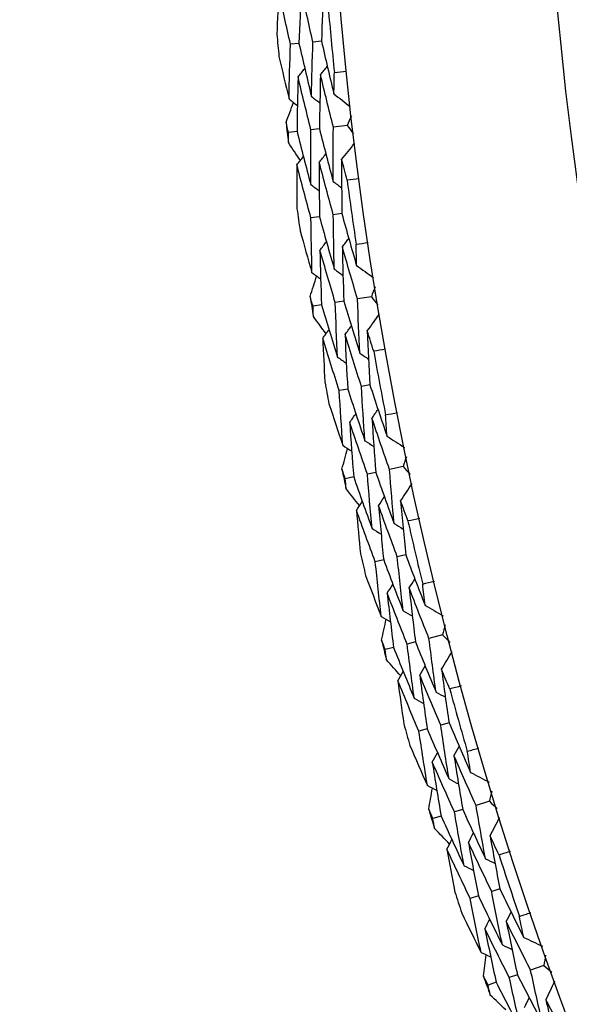
# Model space of a CAD drawing. Units: millimetres. Extents: x 28 to 1011, y 28 to 707.
# Drawn here: x 592 to 596, y 628 to 635 of the extents above; entities that cross this region are included whole.
import ezdxf

# ---------------------------------------------------------------- set-up
doc = ezdxf.new("R2010")
doc.units = ezdxf.units.MM
doc.header["$LTSCALE"] = 3.5
doc.layers.add('Dimension (ISO)', color=7, linetype='Continuous', lineweight=18, true_color=0x00003f)
doc.layers.add('Visible (ISO)', color=7, linetype='Continuous', lineweight=25, true_color=0x00003f)
doc.styles.add('Samuel Heath (ISO)', font='tahoma.ttf')
doc.dimstyles.new('Samuel Heath (ISO)', dxfattribs={"dimscale": 3.5, "dimtxt": 3, "dimasz": 2.5, "dimexe": 1, "dimexo": 1.5, "dimgap": 0.762, "dimtad": 0, "dimtih": 1, "dimtoh": 1, "dimrnd": 1e-08, "dimzin": 0, "dimdsep": 46, "dimtxsty": 'Samuel Heath (ISO)', "dimcen": 0.09, "dimdle": 10, "dimclrd": 256, "dimclre": 256, "dimclrt": 256, "dimazin": 0, "dimtfac": 1, "dimtmove": 0, "dimatfit": 3, "dimfxl": 0, "dimtolj": 1, "dimtzin": 0, "dimlwd": 15, "dimlwe": 15, "dimarcsym": 0})

# ---------------------------------------------------------------- blocks, each defined once
blk = doc.blocks.new('*D9')
at = {"layer": 'Defpoints', "color": 0, "transparency": 16777216}
for p in [(646.541, 650.9017), (647.8962, 648.1351), (595.9233, 626.1067)]:
    blk.add_point(p, dxfattribs=at)
at = {"layer": 'Dimension (ISO)', "color": 176, "lineweight": 15, "true_color": 0x000080, "transparency": 16777216}
for p, q in [((605.1364, 627.1892), (640.0383, 644.2859)), ((574.4817, 612.1731), (597.2785, 623.3401)), ((565.7317, 612.1731), (574.4817, 612.1731))]:
    blk.add_line(p, q, dxfattribs=at)
at = {"layer": 'Dimension (ISO)', "color": 176, "true_color": 0x000080, "transparency": 16777216}
for points in [[(639.3968, 645.5955), (640.6799, 642.9762), (647.8962, 648.1351)], [(604.4949, 628.4989), (605.7779, 625.8796), (597.2785, 623.3401)]]:
    blk.add_solid(points, dxfattribs=at)
at = {"layer": 'Dimension (ISO)', "color": 176, "lineweight": 18, "true_color": 0x000080, "transparency": 16777216, "insert": (540.471, 618.1565), "char_height": 10.5, "attachment_point": 2, "style": 'Samuel Heath (ISO)'}
blk.add_mtext('\\A1;\\fTahoma|b0|i0;Ø56.36', dxfattribs=at)

msp = doc.modelspace()

# ---------------------------------------------------------------- linework, layer by layer
at = {"layer": 'Visible (ISO)'}
for p, q in [((593.8416, 634.7414), (593.78, 634.7355)), ((594.0037, 634.7569), (593.9419, 634.751)), ((594.189, 634.1485), (594.0892, 634.1367)), ((593.8275, 634.1059), (593.7661, 634.0986)), ((593.9892, 634.1249), (593.9277, 634.1177)), ((593.9891, 633.491), (593.9279, 633.4824)), ((594.1504, 633.5138), (594.0889, 633.5051)), ((594.0035, 632.8555), (593.9426, 632.8455)), ((594.1643, 632.8818), (594.1031, 632.8718)), ((594.3629, 632.9143), (594.2636, 632.8981)), ((594.1926, 632.2485), (594.1318, 632.2372)), ((594.3527, 632.2785), (594.2917, 632.2671)), ((594.3949, 631.6478), (594.3343, 631.635)), ((594.5919, 631.6892), (594.4935, 631.6685)), ((594.2356, 631.6143), (594.1751, 631.6016)), ((594.4517, 631.0164), (594.3914, 631.0023)), ((594.6103, 631.0535), (594.5498, 631.0394)), ((594.8756, 630.4755), (594.7782, 630.4505)), ((594.523, 630.3847), (594.4632, 630.3693)), ((594.6807, 630.4253), (594.6207, 630.4099)), ((594.7658, 629.7972), (594.7062, 629.7804)), ((594.9225, 629.8413), (594.8628, 629.8245)), ((595.2135, 629.2758), (595.1174, 629.2464)), ((594.8654, 629.1693), (594.8063, 629.1512)), ((595.0211, 629.217), (594.9618, 629.1988)), ((595.1342, 628.5932), (595.0755, 628.5738)), ((595.2888, 628.6444), (595.2299, 628.6249)), ((595.4153, 628.0251), (595.3569, 628.0043)), ((595.6049, 628.0925), (595.5102, 628.0588)), ((595.2619, 627.9705), (595.2037, 627.9498))]:
    msp.add_line(p, q, dxfattribs=at)
for radius in [27.736, 26.1769]:
    msp.add_circle((621.7713, 637.4036), radius, dxfattribs=at)
for radius, start, end in [(27.8232, 184.96426, 185.9255), (28.2088, 185.28181, 185.60795), (28.2088, 186.58292, 186.87827), (27.8232, 187.53569, 188.49692), (28.2088, 187.85324, 188.17938), (28.2088, 189.15435, 189.44969), (27.8232, 190.10712, 191.06835), (28.2088, 190.42467, 190.75081), (28.2088, 191.72578, 192.02112), (27.8232, 192.67855, 193.63978), (28.2088, 192.99609, 193.32224), (28.2088, 194.29721, 194.59255), (27.8232, 195.24998, 196.21121), (28.2088, 195.56752, 195.89366), (28.2088, 196.86864, 197.16398), (27.8232, 197.82141, 198.78264), (28.2088, 198.13895, 198.46509), (28.2088, 199.44006, 199.73541)]:
    msp.add_arc((621.7713, 637.4036), radius, start, end, dxfattribs=at)
for points in [[(593.8575, 635.1339), (593.8513, 635.0032), (593.846, 634.8723), (593.8416, 634.7414)], [(593.9419, 634.751), (593.9129, 634.8784), (593.8848, 635.006), (593.8575, 635.1339)], [(594.0198, 635.1463), (594.0135, 635.0166), (594.0081, 634.8868), (594.0037, 634.7569)], [(593.6952, 635.1215), (593.6903, 635.0167), (593.686, 634.9118), (593.6822, 634.8069)], [(593.78, 634.7355), (593.7508, 634.8639), (593.7226, 634.9926), (593.6952, 635.1215)], [(593.7697, 634.3406), (593.7722, 634.4723), (593.7756, 634.604), (593.78, 634.7355)], [(593.8416, 634.7414), (593.8706, 634.6137), (593.9006, 634.4862), (593.9314, 634.359)], [(593.9314, 634.359), (593.934, 634.4898), (593.9375, 634.6204), (593.9419, 634.751)], [(594.0037, 634.7569), (594.0326, 634.6302), (594.0624, 634.5037), (594.0931, 634.3775)], [(593.6974, 634.647), (593.721, 634.5447), (593.745, 634.4425), (593.7697, 634.3406)], [(593.8345, 634.5001), (593.8509, 634.5199), (593.8672, 634.5396), (593.8836, 634.5594)], [(593.9965, 634.5161), (594.0129, 634.5359), (594.0293, 634.5557), (594.0457, 634.5755)], [(593.8345, 634.5001), (593.8312, 634.3688), (593.8289, 634.2374), (593.8275, 634.1059)], [(593.9277, 634.1177), (593.8957, 634.2449), (593.8647, 634.3723), (593.8345, 634.5001)], [(593.9965, 634.5161), (593.9931, 634.3858), (593.9907, 634.2554), (593.9892, 634.1249)], [(594.0892, 634.1367), (594.0574, 634.2629), (594.0265, 634.3894), (593.9965, 634.5161)], [(594.0931, 634.3775), (594.0941, 634.4288), (594.0953, 634.48), (594.0967, 634.5313)], [(594.0967, 634.5313), (594.1256, 634.5345), (594.1545, 634.5375), (594.1834, 634.5405)], [(593.9314, 634.359), (593.9516, 634.3432), (593.9718, 634.3273), (593.992, 634.3114)], [(594.0931, 634.3775), (594.1324, 634.3467), (594.1718, 634.3159), (594.2111, 634.285)], [(593.7484, 634.1697), (593.7662, 634.2182), (593.7841, 634.2666), (593.8022, 634.315)], [(593.7697, 634.3406), (593.7898, 634.3247), (593.81, 634.3088), (593.8301, 634.293)], [(594.2188, 634.2178), (594.2089, 634.1947), (594.1989, 634.1716), (594.189, 634.1485)], [(593.7661, 634.0986), (593.7602, 634.1223), (593.7543, 634.146), (593.7484, 634.1697)], [(594.0873, 633.7462), (594.087, 633.8764), (594.0877, 634.0066), (594.0892, 634.1367)], [(594.189, 634.1485), (594.204, 634.1284), (594.2191, 634.1082), (594.2341, 634.0881)], [(593.7655, 634.0253), (593.7656, 634.0498), (593.7659, 634.0742), (593.7661, 634.0986)], [(593.8275, 634.1059), (593.8594, 633.9783), (593.8923, 633.851), (593.9261, 633.7241)], [(593.9261, 633.7241), (593.9257, 633.8554), (593.9262, 633.9866), (593.9277, 634.1177)], [(593.9892, 634.1249), (594.021, 633.9984), (594.0537, 633.8721), (594.0873, 633.7462)], [(593.8515, 633.8966), (593.8227, 633.9395), (593.7941, 633.9824), (593.7655, 634.0253)], [(594.149, 633.9035), (594.1801, 633.9426), (594.2112, 633.9818), (594.2423, 634.0209)], [(593.8259, 633.8642), (593.8418, 633.8843), (593.8577, 633.9044), (593.8736, 633.9245)], [(593.9875, 633.8838), (594.0034, 633.904), (594.0194, 633.9241), (594.0353, 633.9442)], [(593.8259, 633.8642), (593.8257, 633.7592), (593.826, 633.6543), (593.827, 633.5493)], [(593.9279, 633.4824), (593.893, 633.6094), (593.859, 633.7366), (593.8259, 633.8642)], [(593.9875, 633.8838), (593.9871, 633.753), (593.9876, 633.622), (593.9891, 633.491)], [(594.0889, 633.5051), (594.0542, 633.631), (594.0204, 633.7573), (593.9875, 633.8838)], [(594.149, 633.9035), (594.1486, 633.7736), (594.149, 633.6437), (594.1504, 633.5138)], [(594.1883, 633.7548), (594.1751, 633.8043), (594.162, 633.8539), (594.149, 633.9035)], [(593.9261, 633.7241), (593.9466, 633.7087), (593.9671, 633.6933), (593.9876, 633.6778)], [(594.0873, 633.7462), (594.1079, 633.7308), (594.1285, 633.7154), (594.1491, 633.7)], [(594.2748, 633.766), (594.246, 633.7622), (594.2172, 633.7584), (594.1883, 633.7548)], [(593.9891, 633.491), (594.0239, 633.3647), (594.0595, 633.2387), (594.096, 633.1131)], [(594.096, 633.1131), (594.0927, 633.2438), (594.0904, 633.3745), (594.0889, 633.5051)], [(594.1504, 633.5138), (594.185, 633.3885), (594.2204, 633.2635), (594.2567, 633.1388)], [(593.9353, 633.0874), (593.9319, 633.2191), (593.9294, 633.3508), (593.9279, 633.4824)], [(593.8494, 633.3903), (593.8775, 633.2891), (593.9061, 633.1881), (593.9353, 633.0874)], [(593.9929, 633.2497), (594.0084, 633.2701), (594.0238, 633.2906), (594.0393, 633.3111)], [(594.154, 633.2729), (594.1695, 633.2934), (594.185, 633.3139), (594.2005, 633.3344)], [(594.2534, 633.2926), (594.2821, 633.297), (594.3109, 633.3014), (594.3396, 633.3056)], [(594.2567, 633.1388), (594.2555, 633.1901), (594.2544, 633.2413), (594.2534, 633.2926)], [(594.1031, 632.8718), (594.0655, 632.9974), (594.0288, 633.1234), (593.9929, 633.2497)], [(593.9929, 633.2497), (593.9955, 633.1183), (593.9991, 632.9869), (594.0035, 632.8555)], [(594.2636, 632.8981), (594.2262, 633.0227), (594.1897, 633.1477), (594.154, 633.2729)], [(594.154, 633.2729), (594.1565, 633.1426), (594.1599, 633.0122), (594.1643, 632.8818)], [(594.2567, 633.1388), (594.2974, 633.1098), (594.3381, 633.0807), (594.3788, 633.0517)], [(593.9217, 632.9158), (593.9373, 632.9649), (593.9531, 633.0141), (593.9689, 633.0632)], [(593.9353, 633.0874), (593.9561, 633.0724), (593.977, 633.0575), (593.9978, 633.0425)], [(594.096, 633.1131), (594.1169, 633.0981), (594.1378, 633.0832), (594.1587, 633.0682)], [(594.3895, 632.9848), (594.3806, 632.9613), (594.3717, 632.9378), (594.3629, 632.9143)], [(593.9426, 632.8455), (593.9356, 632.8689), (593.9286, 632.8923), (593.9217, 632.9158)], [(594.0035, 632.8555), (594.0412, 632.7295), (594.0798, 632.6038), (594.1192, 632.4785)], [(594.1192, 632.4785), (594.1129, 632.6096), (594.1075, 632.7407), (594.1031, 632.8718)], [(594.1643, 632.8818), (594.2017, 632.7568), (594.2401, 632.6322), (594.2793, 632.5078)], [(594.2793, 632.5078), (594.2732, 632.6379), (594.2679, 632.768), (594.2636, 632.8981)], [(594.3629, 632.9143), (594.3787, 632.8949), (594.3947, 632.8754), (594.4106, 632.856)], [(593.9452, 632.7723), (593.9443, 632.7967), (593.9434, 632.8211), (593.9426, 632.8455)], [(594.3339, 632.6678), (594.3632, 632.7082), (594.3925, 632.7487), (594.4218, 632.7892)], [(594.037, 632.6475), (594.0063, 632.6891), (593.9757, 632.7306), (593.9452, 632.7723)], [(594.0128, 632.614), (594.0278, 632.6348), (594.0428, 632.6556), (594.0578, 632.6764)], [(594.1734, 632.6409), (594.1884, 632.6617), (594.2034, 632.6825), (594.2184, 632.7033)], [(594.2917, 632.2671), (594.2514, 632.3913), (594.2119, 632.5159), (594.1734, 632.6409)], [(594.1734, 632.6409), (594.1789, 632.5101), (594.1853, 632.3793), (594.1926, 632.2485)], [(594.3798, 632.521), (594.3644, 632.5698), (594.349, 632.6188), (594.3339, 632.6678)], [(594.3339, 632.6678), (594.3392, 632.538), (594.3455, 632.4082), (594.3527, 632.2785)], [(594.1318, 632.2372), (594.0913, 632.3624), (594.0516, 632.488), (594.0128, 632.614)], [(594.0128, 632.614), (594.0173, 632.5091), (594.0224, 632.4043), (594.0281, 632.2995)], [(594.2793, 632.5078), (594.3005, 632.4934), (594.3218, 632.4789), (594.343, 632.4644)], [(594.4657, 632.5361), (594.4371, 632.5309), (594.4084, 632.5259), (594.3798, 632.521)], [(594.1192, 632.4785), (594.1404, 632.464), (594.1616, 632.4496), (594.1828, 632.4351)], [(594.157, 631.8428), (594.1476, 631.9743), (594.1393, 632.1057), (594.1318, 632.2372)], [(594.1926, 632.2485), (594.233, 632.1239), (594.2743, 631.9997), (594.3164, 631.8757)], [(594.3164, 631.8757), (594.3072, 632.0062), (594.299, 632.1366), (594.2917, 632.2671)], [(594.3527, 632.2785), (594.3929, 632.1548), (594.4339, 632.0316), (594.4758, 631.9086)], [(594.0576, 632.1416), (594.0901, 632.0418), (594.1233, 631.9422), (594.157, 631.8428)], [(594.2072, 632.0076), (594.2218, 632.0287), (594.2363, 632.0499), (594.2508, 632.071)], [(594.3671, 632.0381), (594.3817, 632.0592), (594.3963, 632.0804), (594.4109, 632.1016)], [(594.4656, 632.0621), (594.4941, 632.0679), (594.5226, 632.0735), (594.5511, 632.0791)], [(594.3343, 631.635), (594.2911, 631.7588), (594.2487, 631.883), (594.2072, 632.0076)], [(594.2072, 632.0076), (594.2157, 631.8765), (594.2252, 631.7454), (594.2356, 631.6143)], [(594.4935, 631.6685), (594.4505, 631.7913), (594.4084, 631.9145), (594.3671, 632.0381)], [(594.3671, 632.0381), (594.3755, 631.908), (594.3847, 631.7779), (594.3949, 631.6478)], [(594.4758, 631.9086), (594.4722, 631.9598), (594.4688, 632.011), (594.4656, 632.0621)], [(594.3164, 631.8757), (594.3379, 631.8618), (594.3594, 631.8478), (594.381, 631.8338)], [(594.4758, 631.9086), (594.5177, 631.8815), (594.5597, 631.8543), (594.6016, 631.8271)], [(594.1511, 631.6708), (594.1645, 631.7206), (594.178, 631.7705), (594.1916, 631.8203)], [(594.157, 631.8428), (594.1784, 631.8288), (594.1999, 631.8148), (594.2214, 631.8008)], [(594.6153, 631.7608), (594.6075, 631.7369), (594.5997, 631.7131), (594.5919, 631.6892)], [(594.1751, 631.6016), (594.1671, 631.6246), (594.1591, 631.6477), (594.1511, 631.6708)], [(594.3949, 631.6478), (594.438, 631.5246), (594.4819, 631.4018), (594.5266, 631.2793)], [(594.5266, 631.2793), (594.5147, 631.409), (594.5036, 631.5388), (594.4935, 631.6685)], [(594.5919, 631.6892), (594.6086, 631.6705), (594.6254, 631.6518), (594.6422, 631.6331)], [(594.181, 631.5285), (594.179, 631.5529), (594.1771, 631.5772), (594.1751, 631.6016)], [(594.2356, 631.6143), (594.2788, 631.4901), (594.323, 631.3663), (594.368, 631.2429)], [(594.368, 631.2429), (594.3558, 631.3736), (594.3446, 631.5043), (594.3343, 631.635)], [(594.2783, 631.408), (594.2458, 631.4481), (594.2134, 631.4883), (594.181, 631.5285)], [(594.574, 631.4415), (594.6014, 631.4833), (594.6289, 631.5251), (594.6563, 631.5668)], [(594.2557, 631.3734), (594.2697, 631.3949), (594.2837, 631.4163), (594.2978, 631.4378)], [(594.4148, 631.4075), (594.4289, 631.429), (594.443, 631.4504), (594.4571, 631.4719)], [(594.6264, 631.297), (594.6088, 631.3451), (594.5913, 631.3933), (594.574, 631.4415)], [(594.574, 631.4415), (594.5852, 631.3122), (594.5973, 631.1828), (594.6103, 631.0535)], [(594.3914, 631.0023), (594.3453, 631.1256), (594.3001, 631.2493), (594.2557, 631.3734)], [(594.2557, 631.3734), (594.2648, 631.2689), (594.2746, 631.1644), (594.285, 631.0599)], [(594.5498, 631.0394), (594.504, 631.1617), (594.459, 631.2844), (594.4148, 631.4075)], [(594.4148, 631.4075), (594.4262, 631.2771), (594.4385, 631.1467), (594.4517, 631.0164)], [(594.7116, 631.3159), (594.6832, 631.3095), (594.6548, 631.3032), (594.6264, 631.297)], [(594.368, 631.2429), (594.3898, 631.2294), (594.4116, 631.2158), (594.4335, 631.2023)], [(594.5266, 631.2793), (594.5485, 631.2658), (594.5704, 631.2523), (594.5922, 631.2388)], [(594.4517, 631.0164), (594.4976, 630.8937), (594.5444, 630.7715), (594.592, 630.6496)], [(594.592, 630.6496), (594.577, 630.7795), (594.563, 630.9094), (594.5498, 631.0394)], [(594.6103, 631.0535), (594.6559, 630.9318), (594.7024, 630.8105), (594.7498, 630.6896)], [(594.4343, 630.6095), (594.419, 630.7404), (594.4048, 630.8714), (594.3914, 631.0023)], [(594.3215, 630.9035), (594.3586, 630.8053), (594.3961, 630.7073), (594.4343, 630.6095)], [(594.6354, 630.814), (594.649, 630.8358), (594.6627, 630.8576), (594.6763, 630.8794)], [(594.7327, 630.8424), (594.7609, 630.8495), (594.7891, 630.8564), (594.8174, 630.8632)], [(594.4771, 630.7763), (594.4906, 630.7981), (594.5042, 630.8199), (594.5178, 630.8417)], [(594.7782, 630.4505), (594.7298, 630.5712), (594.6822, 630.6924), (594.6354, 630.814)], [(594.6354, 630.814), (594.6496, 630.6844), (594.6647, 630.5548), (594.6807, 630.4253)], [(594.7498, 630.6896), (594.7439, 630.7405), (594.7383, 630.7915), (594.7327, 630.8424)], [(594.6207, 630.4099), (594.572, 630.5316), (594.5241, 630.6538), (594.4771, 630.7763)], [(594.4771, 630.7763), (594.4915, 630.6458), (594.5068, 630.5152), (594.523, 630.3847)], [(594.592, 630.6496), (594.6142, 630.6365), (594.6363, 630.6235), (594.6585, 630.6105)], [(594.7498, 630.6896), (594.7929, 630.6643), (594.836, 630.639), (594.8792, 630.6138)], [(594.4343, 630.6095), (594.4563, 630.5965), (594.4784, 630.5835), (594.5005, 630.5705)], [(594.4361, 630.4374), (594.4473, 630.4878), (594.4585, 630.5382), (594.4699, 630.5885)], [(594.8958, 630.5481), (594.8891, 630.5239), (594.8823, 630.4997), (594.8756, 630.4755)], [(594.4632, 630.3693), (594.4542, 630.392), (594.4451, 630.4147), (594.4361, 630.4374)], [(594.8288, 630.0632), (594.811, 630.1922), (594.7942, 630.3213), (594.7782, 630.4505)], [(594.8756, 630.4755), (594.8932, 630.4576), (594.9108, 630.4396), (594.9284, 630.4217)], [(594.4724, 630.2966), (594.4693, 630.3208), (594.4662, 630.3451), (594.4632, 630.3693)], [(594.523, 630.3847), (594.5718, 630.2626), (594.6215, 630.1409), (594.672, 630.0196)], [(594.672, 630.0196), (594.654, 630.1497), (594.6369, 630.2797), (594.6207, 630.4099)], [(594.6807, 630.4253), (594.7293, 630.3042), (594.7786, 630.1835), (594.8288, 630.0632)], [(594.575, 630.1806), (594.5407, 630.2192), (594.5065, 630.2579), (594.4724, 630.2966)], [(594.8689, 630.2274), (594.8944, 630.2703), (594.92, 630.3133), (594.9455, 630.3562)], [(594.7114, 630.1862), (594.7245, 630.2083), (594.7376, 630.2304), (594.7507, 630.2524)], [(594.9277, 630.0853), (594.908, 630.1326), (594.8884, 630.1799), (594.8689, 630.2274)], [(594.8689, 630.2274), (594.8858, 630.0986), (594.9037, 629.9699), (594.9225, 629.8413)], [(594.5539, 630.145), (594.567, 630.1671), (594.58, 630.1891), (594.5931, 630.2112)], [(594.8628, 629.8245), (594.8115, 629.9446), (594.761, 630.0652), (594.7114, 630.1862)], [(594.7114, 630.1862), (594.7286, 630.0564), (594.7467, 629.9268), (594.7658, 629.7972)], [(594.7062, 629.7804), (594.6546, 629.9015), (594.6038, 630.023), (594.5539, 630.145)], [(594.5539, 630.145), (594.5678, 630.041), (594.5822, 629.937), (594.5973, 629.8331)], [(595.0119, 630.108), (594.9839, 630.1003), (594.9558, 630.0927), (594.9277, 630.0853)], [(594.672, 630.0196), (594.6944, 630.0071), (594.7168, 629.9946), (594.7392, 629.9821)], [(594.8288, 630.0632), (594.8513, 630.0507), (594.8737, 630.0382), (594.8962, 630.0257)], [(594.7658, 629.7972), (594.8171, 629.6767), (594.8694, 629.5566), (594.9224, 629.437)], [(594.9224, 629.437), (594.9016, 629.5661), (594.8817, 629.6952), (594.8628, 629.8245)], [(594.9225, 629.8413), (594.9736, 629.7218), (595.0255, 629.6027), (595.0782, 629.484)], [(594.7666, 629.3899), (594.7455, 629.52), (594.7254, 629.6502), (594.7062, 629.7804)], [(594.6408, 629.6786), (594.6822, 629.5821), (594.7241, 629.4858), (594.7666, 629.3899)], [(594.9584, 629.6032), (594.971, 629.6256), (594.9836, 629.6479), (594.9963, 629.6703)], [(595.0543, 629.636), (595.0822, 629.6442), (595.1101, 629.6524), (595.138, 629.6605)], [(594.8019, 629.5585), (594.8145, 629.5808), (594.827, 629.6032), (594.8396, 629.6256)], [(595.1174, 629.2464), (595.0636, 629.3649), (595.0106, 629.4838), (594.9584, 629.6032)], [(594.9584, 629.6032), (594.9784, 629.4743), (594.9993, 629.3456), (595.0211, 629.217)], [(595.0782, 629.484), (595.0701, 629.5347), (595.0621, 629.5853), (595.0543, 629.636)], [(594.9618, 629.1988), (594.9077, 629.3183), (594.8544, 629.4381), (594.8019, 629.5585)], [(594.8019, 629.5585), (594.8221, 629.4287), (594.8433, 629.2989), (594.8654, 629.1693)], [(595.0782, 629.484), (595.1224, 629.4607), (595.1666, 629.4374), (595.2109, 629.4141)], [(594.7666, 629.3899), (594.7892, 629.3779), (594.8119, 629.3659), (594.8346, 629.3539)], [(594.9224, 629.437), (594.9451, 629.425), (594.9678, 629.413), (594.9905, 629.4009)], [(594.7762, 629.218), (594.7851, 629.2689), (594.7941, 629.3197), (594.8031, 629.3705)], [(595.2304, 629.3493), (595.2248, 629.3248), (595.2191, 629.3003), (595.2135, 629.2758)], [(595.1853, 628.8618), (595.1617, 628.9899), (595.1391, 629.1181), (595.1174, 629.2464)], [(595.2135, 629.2758), (595.2319, 629.2587), (595.2503, 629.2416), (595.2686, 629.2245)], [(594.8063, 629.1512), (594.7962, 629.1735), (594.7862, 629.1957), (594.7762, 629.218)], [(594.8654, 629.1693), (594.9196, 629.0495), (594.9747, 628.9302), (595.0306, 628.8113)], [(595.0306, 628.8113), (595.0067, 628.9404), (594.9838, 629.0695), (594.9618, 629.1988)], [(595.0211, 629.217), (595.075, 629.0981), (595.1297, 628.9797), (595.1853, 628.8618)], [(595.2179, 629.0276), (595.2415, 629.0717), (595.2651, 629.1157), (595.2887, 629.1598)], [(594.8187, 629.079), (594.8146, 629.1031), (594.8104, 629.1271), (594.8063, 629.1512)], [(594.9264, 628.9677), (594.8904, 629.0047), (594.8545, 629.0418), (594.8187, 629.079)], [(595.0624, 628.9794), (595.0745, 629.0021), (595.0866, 629.0247), (595.0987, 629.0474)], [(595.2831, 628.8883), (595.2612, 628.9347), (595.2395, 628.9811), (595.2179, 629.0276)], [(595.2179, 629.0276), (595.2406, 628.8997), (595.2643, 628.772), (595.2888, 628.6444)], [(594.907, 628.9312), (594.919, 628.9538), (594.9311, 628.9765), (594.9431, 628.9991)], [(595.2299, 628.6249), (595.1733, 628.7426), (595.1175, 628.8608), (595.0624, 628.9794)], [(595.0624, 628.9794), (595.0854, 628.8506), (595.1094, 628.7218), (595.1342, 628.5932)], [(595.0755, 628.5738), (595.0185, 628.6925), (594.9623, 628.8116), (594.907, 628.9312)], [(594.907, 628.9312), (594.9255, 628.8279), (594.9446, 628.7247), (594.9643, 628.6216)], [(595.3662, 628.9148), (595.3385, 628.9059), (595.3108, 628.897), (595.2831, 628.8883)], [(595.0306, 628.8113), (595.0535, 628.7998), (595.0765, 628.7883), (595.0994, 628.7768)], [(595.1853, 628.8618), (595.2083, 628.8503), (595.2313, 628.8388), (595.2543, 628.8273)], [(595.1342, 628.5932), (595.191, 628.4752), (595.2485, 628.3576), (595.3069, 628.2404)], [(595.3069, 628.2404), (595.2803, 628.3684), (595.2546, 628.4966), (595.2299, 628.6249)], [(595.2888, 628.6444), (595.3452, 628.5273), (595.4024, 628.4106), (595.4604, 628.2944)], [(595.1533, 628.1864), (595.1264, 628.3154), (595.1005, 628.4446), (595.0755, 628.5738)], [(595.0147, 628.4691), (595.0604, 628.3746), (595.1066, 628.2804), (595.1533, 628.1864)], [(595.3354, 628.4081), (595.347, 628.431), (595.3586, 628.4539), (595.3702, 628.4769)], [(595.4297, 628.4451), (595.4572, 628.4547), (595.4847, 628.4641), (595.5122, 628.4734)], [(595.181, 628.3564), (595.1926, 628.3793), (595.2041, 628.4022), (595.2157, 628.4251)], [(595.5102, 628.0588), (595.4511, 628.1748), (595.3928, 628.2912), (595.3354, 628.4081)], [(595.3354, 628.4081), (595.3611, 628.2803), (595.3878, 628.1526), (595.4153, 628.0251)], [(595.4604, 628.2944), (595.45, 628.3446), (595.4398, 628.3949), (595.4297, 628.4451)], [(595.3569, 628.0043), (595.2975, 628.1212), (595.2389, 628.2385), (595.181, 628.3564)], [(595.181, 628.3564), (595.207, 628.2276), (595.234, 628.099), (595.2619, 627.9705)], [(595.3069, 628.2404), (595.3301, 628.2294), (595.3533, 628.2185), (595.3765, 628.2075)], [(595.4604, 628.2944), (595.5056, 628.2731), (595.5508, 628.2518), (595.5961, 628.2305)], [(595.1533, 628.1864), (595.1765, 628.1754), (595.1997, 628.1644), (595.2228, 628.1535)], [(595.1706, 628.0151), (595.1772, 628.0663), (595.1839, 628.1175), (595.1907, 628.1687)], [(595.6185, 628.1666), (595.614, 628.1419), (595.6094, 628.1172), (595.6049, 628.0925)], [(595.4153, 628.0251), (595.4745, 627.9088), (595.5345, 627.793), (595.5953, 627.6776)], [(595.5953, 627.6776), (595.566, 627.8045), (595.5376, 627.9316), (595.5102, 628.0588)], [(595.6049, 628.0925), (595.624, 628.0762), (595.6431, 628.0599), (595.6623, 628.0437)], [(595.2037, 627.9498), (595.1926, 627.9715), (595.1816, 627.9933), (595.1706, 628.0151)], [(595.2619, 627.9705), (595.3215, 627.8532), (595.3818, 627.7365), (595.443, 627.6202)], [(595.443, 627.6202), (595.4134, 627.7481), (595.3847, 627.8761), (595.3569, 628.0043)], [(595.6204, 627.8447), (595.642, 627.8898), (595.6636, 627.9349), (595.6852, 627.9799)], [(595.2194, 627.8782), (595.2141, 627.902), (595.2089, 627.9259), (595.2037, 627.9498)], [(595.3319, 627.7718), (595.2943, 627.8072), (595.2568, 627.8426), (595.2194, 627.8782)], [(595.4673, 627.7896), (595.4784, 627.8128), (595.4894, 627.836), (595.5005, 627.8591)], [(595.6918, 627.7085), (595.6679, 627.7538), (595.6441, 627.7992), (595.6204, 627.8447)], [(595.6204, 627.8447), (595.6489, 627.718), (595.6782, 627.5915), (595.7085, 627.4651)]]:
    msp.add_open_spline(points, degree=3, dxfattribs=at)

# ---------------------------------------------------------------- dimensions: what is measured, and where the dimension line sits
at = {"layer": 'Dimension (ISO)', "color": 176, "lineweight": 18, "true_color": 0x000080}
dim = msp.add_linear_dim(base=(647.8962, 648.1351), p1=(595.9233, 626.1067), p2=(646.541, 650.9017), angle=206.09784, text='\\fTahoma|b0|i0;Ø<>', dimstyle='Samuel Heath (ISO)', override={"dimgap": 0.762, "dimtih": 1, "dimtoh": 1, "dimdec": 2, "dimse1": 1, "dimse2": 1, "dimtol": 0, "dimlim": 0, "dimtp": 0, "dimtm": 0, "dimtdec": 2, "dimtofl": 0, "dimtmove": 1, "dimatfit": 2}, dxfattribs=at)
dim.commit()
dim.dimension.update_dxf_attribs({"geometry": '*D9', "text_midpoint": (574.0704, 612.1731), "dimtype": 160})

doc.saveas('drawing.dxf')
